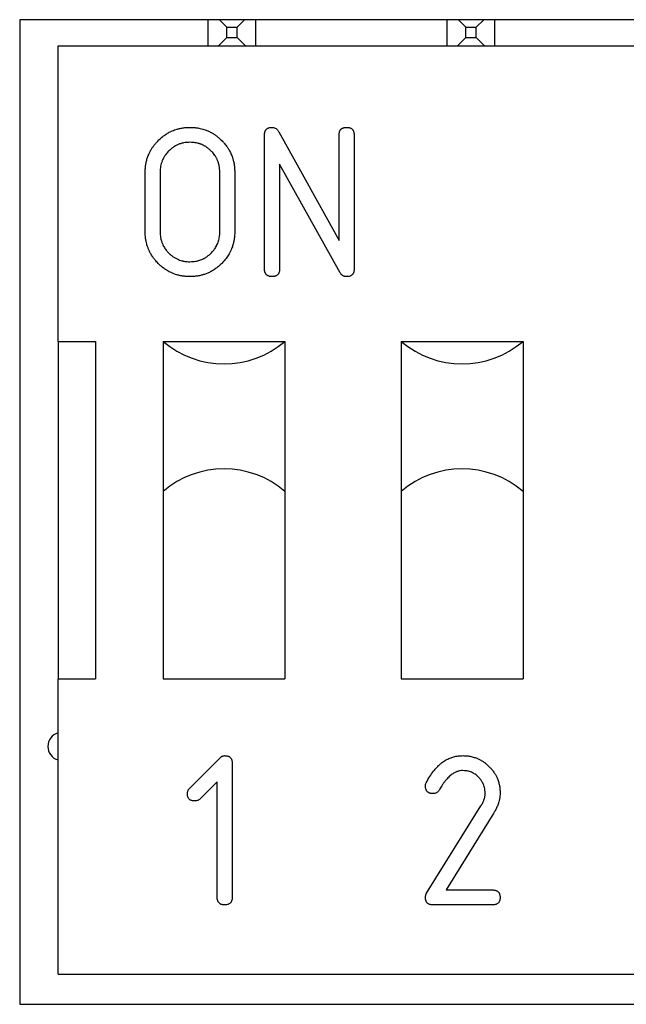
# Model space of a CAD drawing. Units: millimetres. Extents: x 0 to 594, y 0 to 420.
# Drawn here: x 464 to 467, y 292 to 297 of the extents above; entities that cross this region are included whole.
import ezdxf

# ---------------------------------------------------------------- set-up
doc = ezdxf.new("R2010")
doc.units = ezdxf.units.MM
doc.linetypes.add('K5LT_BASIC', pattern=[0])
doc.layers.add('Системный слой', color=7, linetype='Continuous')

# ---------------------------------------------------------------- blocks, each defined once
blk = doc.blocks.new('U50')
at = {"layer": 'Системный слой', "color": 5, "linetype": 'K5LT_BASIC', "lineweight": 30, "true_color": 0x0000ff}
for start, end in [(105.466, 180), (180, 254.534)]:
    blk.add_arc((464.0037, 293.2699), 0.075, start, end, dxfattribs=at)

msp = doc.modelspace()

# ---------------------------------------------------------------- linework, layer by layer
at = {"layer": 'Системный слой', "color": 5, "linetype": 'K5LT_BASIC', "lineweight": 30, "true_color": 0x0000ff}
for p, q in [((463.7787, 297.1449), (463.7787, 291.8949)), ((477.4787, 297.1449), (463.7787, 297.1449)), ((464.7837, 297.0049), (464.7837, 297.1449)), ((464.8841, 297.1045), (464.8437, 297.1449)), ((464.8841, 297.0503), (464.8841, 297.1045)), ((464.8841, 297.1045), (464.9383, 297.1045)), ((464.9383, 297.1045), (464.9787, 297.1449)), ((464.9383, 297.0503), (464.9383, 297.1045)), ((465.0387, 297.0049), (465.0387, 297.1449)), ((466.0587, 297.0049), (466.0587, 297.1449)), ((466.1591, 297.1045), (466.1187, 297.1449)), ((466.1591, 297.0503), (466.1591, 297.1045)), ((466.1591, 297.1045), (466.2133, 297.1045)), ((466.2133, 297.1045), (466.2537, 297.1449)), ((466.2133, 297.0503), (466.2133, 297.1045)), ((466.3137, 297.0049), (466.3137, 297.1449)), ((464.8387, 297.0049), (464.8841, 297.0503)), ((464.8841, 297.0503), (464.9383, 297.0503)), ((464.9837, 297.0049), (464.9383, 297.0503)), ((466.1137, 297.0049), (466.1591, 297.0503)), ((466.1591, 297.0503), (466.2133, 297.0503)), ((466.2587, 297.0049), (466.2133, 297.0503)), ((463.9837, 295.4299), (463.9837, 297.0049)), ((463.9837, 297.0049), (477.1837, 297.0049)), ((465.0849, 295.8147), (465.0849, 296.531)), ((465.1609, 296.5471), (465.4828, 295.967)), ((465.4828, 295.967), (465.4828, 296.5308)), ((465.5624, 296.531), (465.5624, 295.8147)), ((465.4876, 295.7959), (465.1645, 296.3738)), ((465.1645, 296.3738), (465.1645, 295.8144)), ((464.4483, 296.0137), (464.4483, 296.332)), ((464.5278, 296.332), (464.5278, 296.0137)), ((464.8462, 296.0137), (464.8462, 296.332)), ((464.9258, 296.332), (464.9258, 296.0137)), ((463.9837, 295.4299), (463.9837, 293.6299)), ((463.9837, 295.4299), (464.1837, 295.4299)), ((464.1837, 295.4299), (464.1837, 293.6299)), ((464.5437, 295.4299), (464.5437, 294.6299)), ((464.5437, 295.4299), (465.1937, 295.4299)), ((465.1937, 295.4299), (465.1937, 294.6299)), ((465.8137, 295.4299), (466.4637, 295.4299)), ((465.8137, 295.4299), (465.8137, 294.6299)), ((466.4637, 295.4299), (466.4637, 294.6299)), ((464.5437, 294.6299), (464.5437, 293.6299)), ((465.1937, 294.6299), (465.1937, 293.6299)), ((465.8137, 294.6299), (465.8137, 293.6299)), ((466.4637, 294.6299), (466.4637, 293.6299)), ((463.9837, 293.6299), (464.1837, 293.6299)), ((463.9837, 292.0549), (463.9837, 293.6299)), ((464.5437, 293.6299), (465.1937, 293.6299)), ((465.8137, 293.6299), (466.4637, 293.6299)), ((464.6846, 293.0461), (464.8392, 293.2007)), ((464.912, 293.181), (464.912, 292.4647)), ((464.8324, 293.0813), (464.7409, 292.9898)), ((464.8324, 292.4646), (464.8324, 293.0813)), ((465.9491, 292.4878), (466.2394, 292.9534)), ((466.303, 292.9072), (466.0536, 292.5045)), ((466.0536, 292.5045), (466.3014, 292.5045)), ((466.3014, 292.4249), (465.9831, 292.4249)), ((463.9837, 292.0549), (477.1837, 292.0549)), ((463.7787, 291.8949), (477.4787, 291.8949))]:
    msp.add_line(p, q, dxfattribs=at)
for centre, start, end in [((464.8687, 295.8099), 229.4584, 310.5416), ((466.1387, 295.8099), 229.4584, 310.5416), ((464.8687, 294.25), 49.4584, 130.5416), ((466.1387, 294.25), 49.4584, 130.5416)]:
    msp.add_arc(centre, 0.5, start, end, dxfattribs=at)
for points, knots in [([(464.4483, 296.332), (464.4484, 296.339), (464.4486, 296.3478), (464.4498, 296.3625), (464.4514, 296.3731), (464.4538, 296.3853), (464.4561, 296.3953), (464.46, 296.4093), (464.4654, 296.4237), (464.4718, 296.4371), (464.478, 296.4487), (464.4853, 296.4611), (464.4935, 296.4725), (464.5032, 296.4848), (464.518, 296.5015), (464.5378, 296.5193), (464.5589, 296.5344), (464.5758, 296.5444), (464.5954, 296.5538), (464.6117, 296.5597), (464.6259, 296.5635), (464.6346, 296.5654), (464.6443, 296.5673), (464.6541, 296.5688), (464.6684, 296.5704), (464.6793, 296.5706), (464.687, 296.5708)], [0, 0, 0, 0, 1.519742, 1.898771, 3.171328, 3.813656, 4.590051, 5.373631, 6.958102, 7.89495, 8.572546, 9.802552, 10.980258, 11.605945, 13.188368, 15.79152, 17.317838, 18.773487, 20.033566, 21.98329, 22.525044, 23.190149, 23.902133, 24.657551, 25.334228, 27, 27, 27, 27]), ([(464.687, 296.5708), (464.6942, 296.5706), (464.7032, 296.5703), (464.7188, 296.5691), (464.7321, 296.5673), (464.748, 296.5637), (464.7611, 296.56), (464.7724, 296.5561), (464.7853, 296.5508), (464.7989, 296.5442), (464.8117, 296.5369), (464.8238, 296.5289), (464.8361, 296.5194), (464.8488, 296.5083), (464.8606, 296.4967), (464.8726, 296.4834), (464.8823, 296.471), (464.8909, 296.4582), (464.8967, 296.4483), (464.9029, 296.4364), (464.909, 296.4231), (464.9135, 296.4105), (464.918, 296.3957), (464.922, 296.3794), (464.9251, 296.3571), (464.9255, 296.3404), (464.9258, 296.332)], [0, 0, 0, 0, 1.547237, 1.935299, 3.380826, 4.442608, 5.426397, 6.328632, 7.013405, 8.41236, 9.586286, 10.184829, 11.556024, 12.923838, 13.816223, 15.113155, 16.785841, 17.199938, 18.436939, 19.259324, 20.078973, 21.587102, 22.140932, 23.42147, 25.183369, 27, 27, 27, 27]), ([(465.0849, 296.531), (465.085, 296.5334), (465.085, 296.5368), (465.0857, 296.5423), (465.0867, 296.5464), (465.0882, 296.5508), (465.0898, 296.5544), (465.092, 296.5578), (465.0955, 296.5616), (465.0994, 296.5649), (465.1039, 296.5671), (465.1085, 296.5688), (465.1129, 296.57), (465.1185, 296.5707), (465.122, 296.5707), (465.1244, 296.5708)], [0, 0, 0, 0, 1.812961, 2.558819, 4.105641, 4.959611, 5.98906, 7.069838, 7.982438, 9.81813, 10.832665, 11.762621, 13.406429, 14.244264, 16, 16, 16, 16]), ([(465.1244, 296.5708), (465.1275, 296.5705), (465.1314, 296.5703), (465.139, 296.5685), (465.1447, 296.5657), (465.1505, 296.5609), (465.1543, 296.5569), (465.1578, 296.5521), (465.1599, 296.5488), (465.1609, 296.5471)], [0, 0, 0, 0, 2.052838, 2.546675, 5.129446, 6.112135, 7.414177, 8.729644, 10, 10, 10, 10]), ([(465.4828, 296.5308), (465.483, 296.5341), (465.4832, 296.5387), (465.4843, 296.5447), (465.4854, 296.5488), (465.4871, 296.5526), (465.4894, 296.5568), (465.4921, 296.5604), (465.4956, 296.5633), (465.4988, 296.5653), (465.5022, 296.5672), (465.5059, 296.5686), (465.5126, 296.5702), (465.5183, 296.5705), (465.5226, 296.5708)], [0, 0, 0, 0, 2.310691, 3.225224, 4.226494, 5.260219, 6.096262, 7.571098, 8.365168, 9.24077, 10.178122, 11.085928, 11.948529, 15, 15, 15, 15]), ([(465.5226, 296.5708), (465.525, 296.5707), (465.5285, 296.5707), (465.5339, 296.57), (465.538, 296.569), (465.5424, 296.5675), (465.5461, 296.5659), (465.5494, 296.5637), (465.5522, 296.5612), (465.5545, 296.5587), (465.5564, 296.5562), (465.5579, 296.5536), (465.5591, 296.5509), (465.5604, 296.547), (465.5615, 296.5429), (465.5623, 296.5372), (465.5624, 296.5335), (465.5624, 296.531)], [0, 0, 0, 0, 2.028821, 2.863391, 4.59381, 5.548695, 6.698934, 7.905067, 8.919156, 9.798583, 10.689139, 11.538284, 12.352566, 13.153215, 14.926902, 15.904352, 18, 18, 18, 18]), ([(464.687, 296.4912), (464.6813, 296.491), (464.6698, 296.4907), (464.6555, 296.4887), (464.6444, 296.486), (464.6361, 296.4836), (464.6279, 296.4808), (464.6205, 296.4777), (464.6128, 296.4739), (464.605, 296.4696), (464.5975, 296.4649), (464.5907, 296.4599), (464.5795, 296.4508), (464.568, 296.4395), (464.5585, 296.4275), (464.5521, 296.4183), (464.5461, 296.4086), (464.5414, 296.3986), (464.5374, 296.389), (464.5337, 296.3782), (464.5303, 296.3634), (464.5282, 296.3479), (464.528, 296.3371), (464.5278, 296.332)], [0, 0, 0, 0, 1.651528, 3.296575, 4.118865, 4.941418, 5.763342, 6.585686, 7.269338, 8.217439, 9.142204, 9.78907, 10.633939, 13.313129, 14.385421, 15.012701, 16.527649, 17.664195, 18.165841, 19.521519, 20.921483, 22.526945, 24, 24, 24, 24]), ([(464.8462, 296.332), (464.846, 296.3377), (464.8457, 296.3491), (464.8437, 296.3632), (464.8411, 296.3742), (464.8387, 296.3824), (464.8361, 296.3904), (464.833, 296.3978), (464.8299, 296.4042), (464.8265, 296.4103), (464.8233, 296.416), (464.8184, 296.4236), (464.8124, 296.4313), (464.8058, 296.4389), (464.7988, 296.4464), (464.7913, 296.4532), (464.7835, 296.4597), (464.777, 296.4644), (464.7713, 296.4681), (464.7659, 296.4712), (464.7588, 296.4751), (464.7516, 296.4786), (464.7438, 296.4816), (464.7382, 296.4834), (464.7311, 296.4856), (464.7235, 296.4875), (464.714, 296.4893), (464.7022, 296.4908), (464.6928, 296.491), (464.687, 296.4912)], [0, 0, 0, 0, 2.041546, 4.075019, 5.091547, 6.108388, 7.123998, 8.140083, 8.98543, 9.65956, 10.6549, 11.305995, 12.906404, 14.153001, 14.916531, 16.583076, 17.793251, 18.550072, 19.457794, 20.215207, 20.821066, 22.328209, 23.080677, 23.832594, 24.432743, 25.757718, 26.62794, 27.909825, 30, 30, 30, 30]), ([(464.687, 295.7749), (464.6807, 295.7751), (464.6723, 295.7753), (464.6576, 295.7764), (464.6471, 295.7779), (464.6323, 295.7807), (464.613, 295.7852), (464.593, 295.7929), (464.5729, 295.803), (464.5575, 295.812), (464.5443, 295.8216), (464.5326, 295.8312), (464.5231, 295.8396), (464.5129, 295.85), (464.5033, 295.8606), (464.4952, 295.8707), (464.4857, 295.8839), (464.4781, 295.8964), (464.4704, 295.9112), (464.4645, 295.9244), (464.4597, 295.9375), (464.456, 295.9506), (464.4538, 295.9606), (464.4513, 295.9736), (464.4488, 295.9903), (464.4484, 296.0056), (464.4483, 296.0137)], [0, 0, 0, 0, 1.358817, 1.813029, 3.185433, 3.646841, 5.044824, 7.447408, 8.260328, 9.881378, 11.304825, 11.77212, 13.13978, 14.031743, 14.915024, 16.230607, 16.814707, 18.417401, 19.377907, 20.415758, 21.524084, 22.379492, 23.361483, 23.724615, 25.242232, 27, 27, 27, 27]), ([(464.5278, 296.0137), (464.528, 296.0084), (464.5282, 295.9987), (464.5297, 295.9871), (464.5314, 295.9775), (464.5331, 295.9704), (464.5352, 295.963), (464.5374, 295.9569), (464.5405, 295.9489), (464.5437, 295.9418), (464.5484, 295.9331), (464.5533, 295.9254), (464.5588, 295.9176), (464.5654, 295.9094), (464.5738, 295.9003), (464.5851, 295.8899), (464.5955, 295.8822), (464.6043, 295.8765), (464.6132, 295.8713), (464.6247, 295.8661), (464.6372, 295.8615), (464.6471, 295.8589), (464.6563, 295.857), (464.6641, 295.8558), (464.675, 295.8548), (464.682, 295.8546), (464.687, 295.8545)], [0, 0, 0, 0, 1.696948, 3.13248, 3.785276, 4.831524, 5.486427, 6.272439, 6.929216, 8.245829, 8.775298, 10.1069, 11.18368, 11.861398, 13.500646, 15.157039, 16.825836, 17.672577, 18.537231, 20.172364, 21.718363, 22.826832, 23.465316, 24.746656, 25.387515, 27, 27, 27, 27]), ([(464.9258, 296.0137), (464.9256, 296.0074), (464.9254, 295.999), (464.9243, 295.9843), (464.9228, 295.9738), (464.92, 295.9591), (464.9164, 295.9437), (464.9086, 295.9214), (464.8952, 295.8937), (464.8774, 295.8682), (464.8587, 295.8473), (464.8456, 295.8349), (464.832, 295.8235), (464.8199, 295.8145), (464.8064, 295.8062), (464.793, 295.7988), (464.7776, 295.7916), (464.7601, 295.7853), (464.7452, 295.7815), (464.7292, 295.7783), (464.7106, 295.7754), (464.6952, 295.7751), (464.687, 295.7749)], [0, 0, 0, 0, 1.15822, 1.544962, 2.712911, 3.105577, 4.289358, 5.602164, 7.443305, 9.943125, 11.276477, 12.600073, 13.24433, 14.541659, 15.357263, 16.154938, 17.349129, 18.486898, 19.552993, 20.1904, 21.485777, 23, 23, 23, 23]), ([(464.687, 295.8545), (464.6923, 295.8547), (464.702, 295.8549), (464.7154, 295.8566), (464.725, 295.8585), (464.7321, 295.8603), (464.74, 295.8626), (464.7493, 295.8661), (464.7583, 295.8702), (464.7653, 295.8739), (464.7711, 295.8774), (464.7777, 295.8818), (464.7842, 295.8865), (464.7962, 295.8963), (464.8067, 295.9071), (464.8161, 295.9189), (464.8215, 295.9266), (464.8257, 295.9336), (464.8305, 295.9425), (464.835, 295.9521), (464.8384, 295.9621), (464.8412, 295.972), (464.8436, 295.982), (464.8451, 295.9923), (464.8459, 296.0029), (464.8461, 296.0091), (464.8462, 296.0137)], [0, 0, 0, 0, 1.702528, 3.144411, 4.327807, 4.857023, 5.520003, 6.983656, 8.054226, 8.727526, 9.538803, 10.219009, 11.315009, 12.095182, 15.229673, 16.151913, 16.983021, 18.236838, 18.805714, 20.241116, 21.659104, 22.197891, 23.575344, 24.976932, 25.531285, 27, 27, 27, 27]), ([(465.1247, 295.7749), (465.1215, 295.7751), (465.117, 295.7754), (465.1111, 295.7763), (465.107, 295.7774), (465.1033, 295.7791), (465.0992, 295.7814), (465.0959, 295.7838), (465.0933, 295.7866), (465.0916, 295.789), (465.0899, 295.7918), (465.0883, 295.7949), (465.087, 295.7983), (465.0854, 295.8048), (465.0851, 295.8104), (465.0849, 295.8147)], [0, 0, 0, 0, 2.401851, 3.359908, 4.418285, 5.529232, 6.428935, 7.893282, 8.552926, 9.272375, 10.080977, 10.999403, 11.894267, 12.754154, 16, 16, 16, 16]), ([(465.1645, 295.8144), (465.1645, 295.812), (465.1644, 295.8086), (465.1637, 295.8032), (465.1627, 295.7991), (465.1612, 295.7948), (465.1596, 295.7911), (465.1573, 295.7878), (465.1539, 295.7841), (465.1502, 295.7809), (465.146, 295.7788), (465.1428, 295.7776), (465.1397, 295.7767), (465.1364, 295.7758), (465.1328, 295.7752), (465.1289, 295.775), (465.1261, 295.775), (465.1247, 295.7749)], [0, 0, 0, 0, 2.010065, 2.838434, 4.560553, 5.520119, 6.682673, 7.909565, 8.936369, 10.899214, 11.930957, 12.874298, 13.749437, 14.666871, 15.689834, 16.819186, 18, 18, 18, 18]), ([(465.5226, 295.7749), (465.5203, 295.775), (465.5171, 295.7752), (465.5129, 295.7758), (465.5086, 295.7769), (465.5043, 295.7788), (465.5, 295.7814), (465.4968, 295.7837), (465.494, 295.7864), (465.4908, 295.7904), (465.4889, 295.7937), (465.4876, 295.7959)], [0, 0, 0, 0, 1.897865, 2.675628, 3.579063, 5.580816, 6.615151, 7.732453, 8.822774, 9.884871, 12, 12, 12, 12]), ([(465.5624, 295.8147), (465.5624, 295.8123), (465.5623, 295.8089), (465.5617, 295.8043), (465.5609, 295.8005), (465.5596, 295.7962), (465.5578, 295.7919), (465.5554, 295.7881), (465.5516, 295.7837), (465.5468, 295.7803), (465.5399, 295.7771), (465.5321, 295.7754), (465.5258, 295.7751), (465.5226, 295.7749)], [0, 0, 0, 0, 1.563003, 2.212707, 3.052481, 4.081318, 5.129901, 6.091732, 6.983823, 8.853295, 9.892233, 11.913849, 14, 14, 14, 14]), ([(464.8392, 293.2007), (464.8414, 293.2032), (464.8446, 293.207), (464.8493, 293.2114), (464.853, 293.2143), (464.8571, 293.2169), (464.8611, 293.2189), (464.8649, 293.2199), (464.8684, 293.2204), (464.8706, 293.2207), (464.8717, 293.2208)], [0, 0, 0, 0, 2.82352, 4.090996, 5.424872, 6.784487, 8.086288, 9.138017, 10.081911, 11, 11, 11, 11]), ([(464.8717, 293.2208), (464.8741, 293.2207), (464.8776, 293.2207), (464.8832, 293.22), (464.8874, 293.2189), (464.892, 293.2173), (464.8962, 293.2155), (464.9003, 293.2125), (464.9039, 293.2089), (464.9068, 293.2049), (464.9089, 293.2004), (464.9104, 293.1956), (464.9116, 293.1891), (464.9119, 293.1841), (464.912, 293.181)], [0, 0, 0, 0, 1.704822, 2.409385, 3.880756, 4.708176, 5.777392, 7.020643, 8.200264, 9.291159, 10.418726, 11.593763, 12.807264, 15, 15, 15, 15]), ([(465.9468, 293.0755), (465.9531, 293.0871), (465.9649, 293.1088), (465.9847, 293.137), (466.0008, 293.1556), (466.0137, 293.1685), (466.0235, 293.1773), (466.0377, 293.1885), (466.0561, 293.2), (466.0783, 293.21), (466.0965, 293.2155), (466.1098, 293.2181), (466.1236, 293.2199), (466.1344, 293.2204), (466.1422, 293.2208)], [0, 0, 0, 0, 2.341261, 4.297839, 6.002257, 6.649262, 7.478593, 8.310478, 9.801077, 11.273638, 12.550779, 13.114561, 13.636734, 15, 15, 15, 15]), ([(466.1422, 293.2208), (466.1486, 293.2206), (466.1616, 293.2203), (466.1785, 293.2181), (466.1925, 293.215), (466.2033, 293.2119), (466.2126, 293.2087), (466.2231, 293.2045), (466.2345, 293.1989), (466.2456, 293.1926), (466.2565, 293.1854), (466.2708, 293.1743), (466.2856, 293.1603), (466.2976, 293.1465), (466.3048, 293.1374), (466.3114, 293.1278), (466.3168, 293.1186), (466.3215, 293.1096), (466.3252, 293.1019), (466.3289, 293.0928), (466.3323, 293.0829), (466.3352, 293.0729), (466.3382, 293.0599), (466.3406, 293.0429), (466.341, 293.0292), (466.3412, 293.0218)], [0, 0, 0, 0, 1.603057, 3.22559, 4.234534, 5.168822, 6.025514, 6.674117, 7.985517, 9.191438, 9.866651, 11.228421, 13.699331, 14.939265, 15.765732, 16.594552, 17.844489, 18.409761, 19.121582, 19.983203, 20.850314, 21.720144, 22.588222, 24.163622, 26, 26, 26, 26]), ([(466.1422, 293.1412), (466.1377, 293.1409), (466.1318, 293.1406), (466.1228, 293.1392), (466.1169, 293.1376), (466.1105, 293.1353), (466.1046, 293.1329), (466.0972, 293.1294), (466.089, 293.1244), (466.0804, 293.1181), (466.0714, 293.1106), (466.0629, 293.1024), (466.0553, 293.0941), (466.0492, 293.0866), (466.0424, 293.0778), (466.0363, 293.0692), (466.0272, 293.0553), (466.0216, 293.0456), (466.0173, 293.0383)], [0, 0, 0, 0, 1.504625, 2.012198, 3.04146, 3.567094, 4.28025, 5.191155, 6.309892, 7.502338, 8.786799, 10.214355, 11.489988, 12.578687, 13.439385, 15.2321, 16.151536, 19, 19, 19, 19]), ([(466.2616, 293.02), (466.2613, 293.0262), (466.2609, 293.0345), (466.2591, 293.0468), (466.2565, 293.0575), (466.252, 293.0693), (466.2458, 293.0811), (466.2381, 293.0929), (466.2257, 293.1073), (466.2095, 293.1214), (466.1921, 293.1309), (466.1786, 293.136), (466.169, 293.1386), (466.1571, 293.1405), (466.1482, 293.1409), (466.1422, 293.1412)], [0, 0, 0, 0, 1.577978, 2.101969, 3.152318, 4.363466, 5.297246, 6.530492, 7.935917, 10.106239, 11.942266, 12.942954, 13.752702, 14.478979, 16, 16, 16, 16]), ([(465.9433, 293.0589), (465.9433, 293.0608), (465.9435, 293.0634), (465.9439, 293.0668), (465.9448, 293.0705), (465.946, 293.0734), (465.9468, 293.0755)], [0, 0, 0, 0, 2.297393, 3.217113, 4.235366, 7, 7, 7, 7]), ([(465.9831, 293.0184), (465.9806, 293.0186), (465.9764, 293.0188), (465.9705, 293.0196), (465.9658, 293.0207), (465.9617, 293.0225), (465.9584, 293.0243), (465.9555, 293.0264), (465.9527, 293.0289), (465.9502, 293.0321), (465.9479, 293.0359), (465.946, 293.04), (465.9438, 293.0476), (465.9435, 293.0541), (465.9433, 293.0589)], [0, 0, 0, 0, 1.756779, 2.894499, 4.092499, 5.09106, 5.916633, 6.7022, 7.548993, 8.502145, 9.532339, 10.581841, 11.623632, 15, 15, 15, 15]), ([(464.6733, 293.0186), (464.6734, 293.0206), (464.6735, 293.0233), (464.6742, 293.0282), (464.6758, 293.0333), (464.6782, 293.0381), (464.6812, 293.0423), (464.6832, 293.0446), (464.6846, 293.0461)], [0, 0, 0, 0, 1.722258, 2.445978, 4.381628, 6.338323, 7.155128, 9, 9, 9, 9]), ([(464.7132, 292.979), (464.7108, 292.979), (464.7074, 292.9791), (464.7019, 292.9798), (464.6977, 292.9808), (464.6931, 292.9824), (464.6888, 292.9843), (464.6845, 292.9875), (464.6807, 292.9916), (464.6778, 292.9962), (464.674, 293.0048), (464.6736, 293.0127), (464.6733, 293.0186)], [0, 0, 0, 0, 1.468456, 2.077093, 3.352098, 4.07188, 5.017461, 6.150659, 7.293984, 8.371972, 9.385511, 13, 13, 13, 13]), ([(466.0173, 293.0383), (466.0158, 293.0358), (466.0138, 293.0327), (466.0095, 293.0278), (466.0058, 293.0248), (465.9999, 293.0215), (465.9946, 293.0196), (465.9884, 293.0187), (465.9849, 293.0185), (465.9831, 293.0184)], [0, 0, 0, 0, 2.130576, 2.620418, 4.686236, 5.500534, 7.481819, 8.692921, 10, 10, 10, 10]), ([(466.2394, 292.9534), (466.2427, 292.9586), (466.248, 292.9668), (466.2528, 292.9774), (466.256, 292.9857), (466.2583, 292.9932), (466.26, 293.0011), (466.2611, 293.0097), (466.2614, 293.016), (466.2616, 293.02)], [0, 0, 0, 0, 2.616687, 4.071711, 4.888497, 6.362284, 7.351921, 8.299126, 10, 10, 10, 10]), ([(466.3412, 293.0218), (466.3409, 293.0166), (466.3406, 293.0088), (466.3396, 292.9983), (466.3381, 292.9877), (466.3355, 292.9772), (466.3321, 292.966), (466.3276, 292.9535), (466.3206, 292.9373), (466.3115, 292.921), (466.3053, 292.9111), (466.303, 292.9072)], [0, 0, 0, 0, 1.530109, 2.302118, 3.085553, 4.672053, 5.471674, 6.527301, 8.566587, 10.66891, 12, 12, 12, 12]), ([(464.7409, 292.9898), (464.739, 292.9881), (464.7354, 292.9851), (464.729, 292.9817), (464.7239, 292.9802), (464.7184, 292.9793), (464.7154, 292.9791), (464.7132, 292.979)], [0, 0, 0, 0, 2.07434, 3.629022, 5.645763, 6.281676, 8, 8, 8, 8]), ([(465.9433, 292.4649), (465.9434, 292.4674), (465.9436, 292.4708), (465.9443, 292.4752), (465.9452, 292.4785), (465.9467, 292.4828), (465.9482, 292.4859), (465.9491, 292.4878)], [0, 0, 0, 0, 2.424851, 3.426188, 4.573066, 5.835806, 8, 8, 8, 8]), ([(466.3014, 292.5045), (466.3038, 292.5045), (466.3072, 292.5044), (466.3127, 292.5038), (466.3168, 292.5027), (466.3212, 292.5013), (466.3248, 292.4997), (466.3282, 292.4974), (466.3309, 292.4949), (466.3332, 292.4925), (466.3352, 292.49), (466.3367, 292.4874), (466.3378, 292.4846), (466.3392, 292.4808), (466.3403, 292.4767), (466.3411, 292.4709), (466.3411, 292.4673), (466.3412, 292.4647)], [0, 0, 0, 0, 2.028821, 2.863391, 4.59381, 5.548695, 6.698934, 7.905067, 8.919156, 9.798583, 10.689139, 11.538284, 12.352566, 13.153215, 14.926902, 15.904352, 18, 18, 18, 18]), ([(464.8722, 292.4249), (464.8698, 292.425), (464.8664, 292.425), (464.8618, 292.4256), (464.858, 292.4264), (464.8537, 292.4277), (464.8493, 292.4296), (464.8454, 292.4321), (464.842, 292.4351), (464.8391, 292.4387), (464.8366, 292.4429), (464.834, 292.4491), (464.8329, 292.4565), (464.8325, 292.4623), (464.8324, 292.4646)], [0, 0, 0, 0, 1.678787, 2.376681, 3.278911, 4.38457, 5.511346, 6.574705, 7.608263, 8.686841, 9.826345, 10.953413, 13.422928, 15, 15, 15, 15]), ([(464.912, 292.4647), (464.912, 292.4623), (464.9119, 292.4589), (464.9113, 292.4543), (464.9105, 292.4505), (464.9092, 292.4462), (464.9074, 292.4419), (464.905, 292.4381), (464.9012, 292.4337), (464.8964, 292.4303), (464.8895, 292.4271), (464.8817, 292.4254), (464.8754, 292.4251), (464.8722, 292.4249)], [0, 0, 0, 0, 1.563003, 2.212707, 3.052481, 4.081318, 5.129901, 6.091732, 6.983823, 8.853295, 9.892233, 11.913849, 14, 14, 14, 14]), ([(465.9831, 292.4249), (465.9799, 292.4251), (465.9753, 292.4254), (465.9695, 292.4263), (465.9643, 292.4277), (465.9591, 292.4303), (465.9547, 292.4334), (465.9521, 292.436), (465.9503, 292.4383), (465.9482, 292.4417), (465.9464, 292.4454), (465.9443, 292.452), (465.9436, 292.4583), (465.9433, 292.4635), (465.9433, 292.4649)], [0, 0, 0, 0, 2.246682, 3.142316, 4.123811, 5.930177, 7.19163, 7.829632, 8.518946, 9.198155, 10.588149, 11.36604, 14.034842, 15, 15, 15, 15]), ([(466.3412, 292.4647), (466.3411, 292.4623), (466.3411, 292.4589), (466.3405, 292.4543), (466.3397, 292.4505), (466.3384, 292.4462), (466.3365, 292.4419), (466.3341, 292.4381), (466.3304, 292.4337), (466.3256, 292.4303), (466.3187, 292.4271), (466.3109, 292.4254), (466.3045, 292.4251), (466.3014, 292.4249)], [0, 0, 0, 0, 1.563003, 2.212707, 3.052481, 4.081318, 5.129901, 6.091732, 6.983823, 8.853295, 9.892233, 11.913849, 14, 14, 14, 14])]:
    msp.add_open_spline(points, degree=3, knots=knots, dxfattribs=at)

# ---------------------------------------------------------------- block references
at = {"layer": 'Системный слой'}
msp.add_blockref('U50', (0, 0), dxfattribs=at)

doc.saveas('drawing.dxf')
